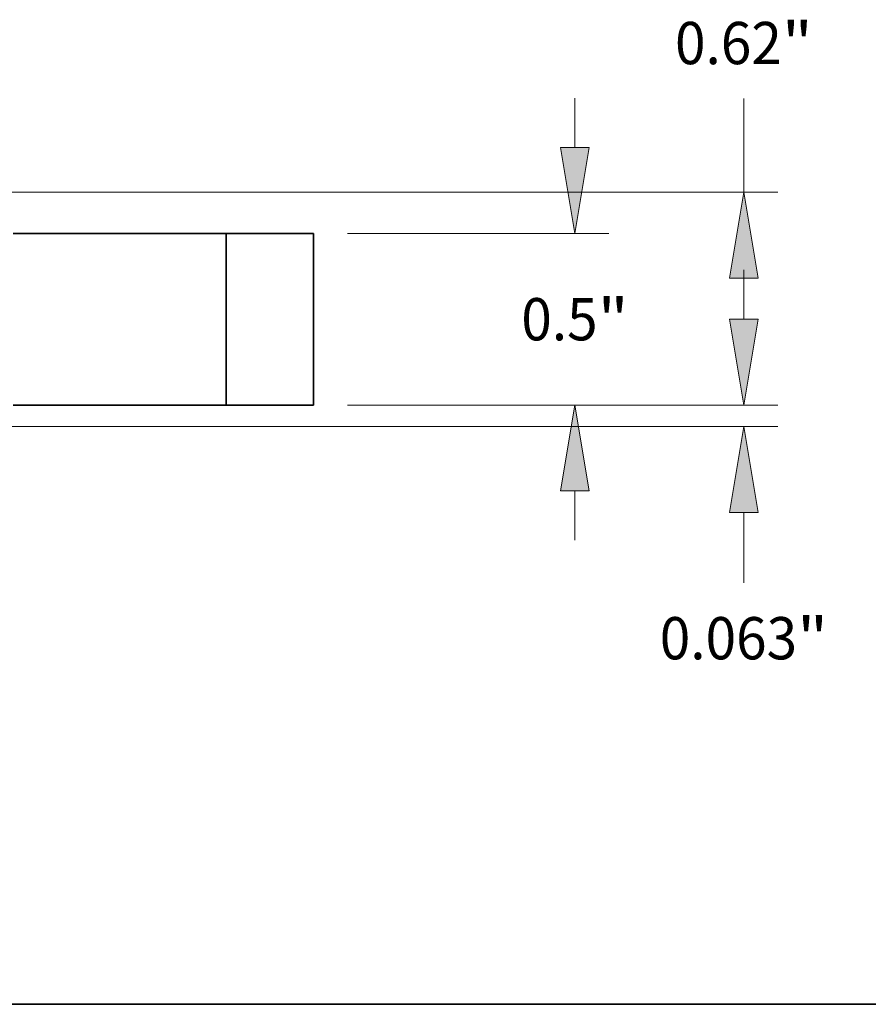
# Model space of a CAD drawing. Extents: x 0 to 10.8, y 0 to 8.2.
# Drawn here: x 4.5 to 6.5, y 0.2 to 2.5 of the extents above; entities that cross this region are included whole.
import ezdxf
from ezdxf.enums import TextEntityAlignment as Align

# ---------------------------------------------------------------- set-up
doc = ezdxf.new("R2010")
doc.units = 0
doc.header["$MEASUREMENT"] = 0
doc.layers.get('0').update_dxf_attribs({"lineweight": 13})
doc.layers.add('1', color=7, linetype='Continuous', lineweight=13)
doc.styles.get("Standard").update_dxf_attribs({"font": 'isocp.shx'})

# ---------------------------------------------------------------- blocks, each defined once
blk = doc.blocks.new('BLOCK17')
at = {"color": 7, "lineweight": 13, "ltscale": 0.003593}
blk.add_line((3.378233, 0.249997), (3.378233, 0.393701), dxfattribs=at)
at = {"color": 7, "lineweight": 13, "ltscale": 0.03937}
for p, q in [((2.223425, 0), (3.476658, 0)), ((1.098425, -0.0625), (3.476658, -0.0625))]:
    blk.add_line(p, q, dxfattribs=at)
at = {"color": 7, "lineweight": 13, "ltscale": 0.00512}
blk.add_line((3.378233, -0.517284), (3.378233, -0.312497), dxfattribs=at)
at = {"color": 7, "lineweight": 13, "ltscale": 0.03937}
for points in [[(3.336566, 0.249997), (3.378233, 0), (3.419898, 0.249997)], [(3.419898, -0.312497), (3.378233, -0.0625), (3.336566, -0.312497)]]:
    blk.add_lwpolyline(points, close=True, dxfattribs=at)
for points in [[(3.336566, 0.249997), (3.378233, 0), (3.336566, 0.249997), (3.419898, 0.249997)], [(3.419898, -0.312497), (3.378233, -0.0625), (3.419898, -0.312497), (3.336566, -0.312497)]]:
    blk.add_solid(points, dxfattribs=at)
for s, p, p2 in [('0.063', (3.133106, -0.740315), (3.533136, -0.740315)), ('"', (3.533136, -0.740315), (3.623359, -0.740315))]:
    blk.add_text(s, height=0.123031, dxfattribs=at).set_placement(p, p2, align=Align.FIT)
blk = doc.blocks.new('BLOCK18')
at = {"color": 7, "lineweight": 13, "ltscale": 0.003593}
for p, q in [((2.886107, 0.749997), (2.886107, 0.893701)), ((2.886107, -0.393701), (2.886107, -0.249997))]:
    blk.add_line(p, q, dxfattribs=at)
at = {"color": 7, "lineweight": 13, "ltscale": 0.019028}
for p, q in [((2.223425, 0.5), (2.984532, 0.5)), ((2.223425, 0), (2.984532, 0))]:
    blk.add_line(p, q, dxfattribs=at)
at = {"color": 7, "lineweight": 13, "ltscale": 0.03937}
for points in [[(2.84444, 0.749997), (2.886107, 0.5), (2.927772, 0.749997)], [(2.927772, -0.249997), (2.886107, 0), (2.84444, -0.249997)]]:
    blk.add_lwpolyline(points, close=True, dxfattribs=at)
for points in [[(2.84444, 0.749997), (2.886107, 0.5), (2.84444, 0.749997), (2.927772, 0.749997)], [(2.927772, -0.249997), (2.886107, 0), (2.927772, -0.249997), (2.84444, -0.249997)]]:
    blk.add_solid(points, dxfattribs=at)
for s, p, p2 in [('"', (2.952114, 0.188484), (3.042338, 0.188484)), ('0.5', (2.729875, 0.188484), (2.952114, 0.188484))]:
    blk.add_text(s, height=0.123031, dxfattribs=at).set_placement(p, p2, align=Align.FIT)
blk = doc.blocks.new('BLOCK19')
at = {"color": 7, "lineweight": 13, "ltscale": 0.006817}
blk.add_line((3.378233, 0.62), (3.378233, 0.892664), dxfattribs=at)
at = {"color": 7, "lineweight": 13, "ltscale": 0.03937}
for p, q in [((0.99692, 0.62), (3.476658, 0.62)), ((2.223425, 0), (3.476658, 0))]:
    blk.add_line(p, q, dxfattribs=at)
at = {"color": 7, "lineweight": 13, "ltscale": 0.003}
blk.add_line((3.378233, 0.249997), (3.378233, 0.370003), dxfattribs=at)
at = {"color": 7, "lineweight": 13, "ltscale": 0.03937}
for points in [[(3.419898, 0.370003), (3.378233, 0.62), (3.336566, 0.370003)], [(3.336566, 0.249997), (3.378233, 0), (3.419898, 0.249997)]]:
    blk.add_lwpolyline(points, close=True, dxfattribs=at)
for points in [[(3.419898, 0.370003), (3.378233, 0.62), (3.419898, 0.370003), (3.336566, 0.370003)], [(3.336566, 0.249997), (3.378233, 0), (3.336566, 0.249997), (3.419898, 0.249997)]]:
    blk.add_solid(points, dxfattribs=at)
for s, p, p2 in [('"', (3.488688, 0.992664), (3.578911, 0.992664)), ('0.62', (3.177554, 0.992664), (3.488688, 0.992664))]:
    blk.add_text(s, height=0.123031, dxfattribs=at).set_placement(p, p2, align=Align.FIT)
blk = doc.blocks.new('BLOCK20')
at = {"color": 7, "lineweight": 5, "ltscale": 0.0125}
for p, q in [((1.87, 0), (1.87, 0.5)), ((2.125, 0.5), (2.125, 0))]:
    blk.add_line(p, q, dxfattribs=at)
at = {"color": 7, "lineweight": 5, "ltscale": 0.006375}
for p, q in [((1.87, 0.5), (2.125, 0.5)), ((2.125, 0), (1.87, 0))]:
    blk.add_line(p, q, dxfattribs=at)

msp = doc.modelspace()

# ---------------------------------------------------------------- linework, layer by layer
at = {"color": 7, "lineweight": 35, "ltscale": 0.000759}
for p, q in [((4.4908, 2.0458), (4.5212, 2.0458)), ((4.4908, 1.6458), (4.5212, 1.6458))]:
    msp.add_line(p, q, dxfattribs=at)
at = {"color": 7, "lineweight": 35, "ltscale": 0.011641}
for p, q in [((4.5212, 2.0458), (4.9868, 2.0458)), ((4.5212, 1.6458), (4.9868, 1.6458))]:
    msp.add_line(p, q, dxfattribs=at)
at = {"color": 7, "lineweight": 35, "ltscale": 0.01}
for p, q in [((4.9868, 2.0458), (4.9868, 1.6458)), ((5.1908, 2.0458), (5.1908, 1.6458))]:
    msp.add_line(p, q, dxfattribs=at)
at = {"color": 7, "lineweight": 35, "ltscale": 0.0051}
for p, q in [((5.1908, 2.0458), (4.9868, 2.0458)), ((5.1908, 1.6458), (4.9868, 1.6458))]:
    msp.add_line(p, q, dxfattribs=at)
at = {"layer": '1', "color": 7, "lineweight": 35, "ltscale": 0.03937}
msp.add_line((0.25, 0.25), (10.75, 0.25), dxfattribs=at)

# ---------------------------------------------------------------- block references
at = {"lineweight": 0, "xscale": 0.8, "yscale": 0.8, "zscale": 0.8}
for name in ['BLOCK19', 'BLOCK18', 'BLOCK20', 'BLOCK17']:
    msp.add_blockref(name, (3.4908, 1.6458), dxfattribs=at)

doc.saveas('drawing.dxf')
